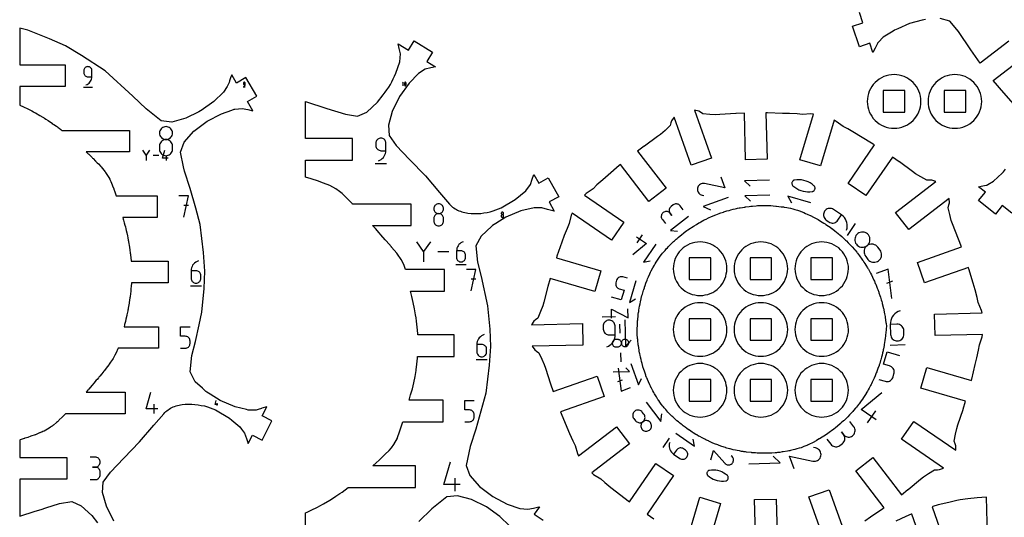
# Model space of a CAD drawing. Extents: x 5 to 306, y 171 to 497.
# Drawn here: x 5 to 141, y 344 to 413 of the extents above; entities that cross this region are included whole.
import ezdxf

# ---------------------------------------------------------------- set-up
doc = ezdxf.new("R2010")
doc.units = 0
for name, color, linetype in [('ANNOTATION', 18, 'CONTINUOUS'), ('BOUNDARY', 18, 'CONTINUOUS'), ('HOLE', 18, 'CONTINUOUS')]:
    doc.layers.add(name, color=color, linetype=linetype)

msp = doc.modelspace()

# ---------------------------------------------------------------- linework, layer by layer
at = {"layer": 'ANNOTATION'}
for points in [[(13.79, 403.67), (13.95, 403.73), (14.1, 403.81), (14.23, 403.91), (14.35, 404.03), (14.45, 404.16), (14.53, 404.3), (14.59, 404.46), (14.62, 404.62), (14.63, 404.79), (14.63, 405.64), (14.63, 405.74), (14.6, 405.84), (14.56, 405.92), (14.5, 406), (14.43, 406.07), (14.36, 406.13), (14.27, 406.17), (14.17, 406.19), (14.07, 406.2), (13.97, 406.19), (13.88, 406.17), (13.79, 406.13), (13.71, 406.07), (13.64, 406), (13.59, 405.92), (13.54, 405.84), (13.52, 405.74), (13.51, 405.64), (13.51, 405.36), (13.52, 405.26), (13.54, 405.16), (13.59, 405.07), (13.64, 404.99), (13.71, 404.93), (13.79, 404.87), (13.88, 404.83), (13.97, 404.8), (14.07, 404.79), (14.63, 404.79)], [(35.72, 403.45), (35.76, 403.46), (35.79, 403.48), (35.82, 403.5), (35.85, 403.53), (35.87, 403.56), (35.89, 403.59), (35.9, 403.63), (35.91, 403.66), (35.91, 403.7), (35.91, 403.89), (35.91, 403.92), (35.91, 403.94), (35.9, 403.96), (35.88, 403.98), (35.87, 403.99), (35.85, 404), (35.83, 404.01), (35.81, 404.02), (35.79, 404.02), (35.76, 404.02), (35.74, 404.01), (35.72, 404), (35.71, 403.99), (35.69, 403.98), (35.68, 403.96), (35.67, 403.94), (35.66, 403.92), (35.66, 403.89), (35.66, 403.83), (35.66, 403.81), (35.67, 403.79), (35.68, 403.77), (35.69, 403.75), (35.71, 403.73), (35.72, 403.72), (35.74, 403.71), (35.76, 403.71), (35.79, 403.7), (35.91, 403.7)], [(57.85, 403.54), (57.85, 404.04), (57.74, 403.93)], [(13.44, 403.35), (14.71, 403.35)], [(35.64, 403.38), (35.93, 403.38)], [(54.42, 393.13), (54.62, 393.2), (54.8, 393.3), (54.96, 393.43), (55.11, 393.57), (55.23, 393.74), (55.33, 393.92), (55.4, 394.11), (55.45, 394.31), (55.46, 394.52), (55.46, 395.57), (55.45, 395.7), (55.42, 395.81), (55.37, 395.92), (55.3, 396.02), (55.22, 396.11), (55.12, 396.17), (55.01, 396.23), (54.89, 396.26), (54.77, 396.27), (54.64, 396.26), (54.52, 396.23), (54.41, 396.17), (54.32, 396.11), (54.23, 396.02), (54.16, 395.92), (54.11, 395.81), (54.08, 395.7), (54.07, 395.57), (54.07, 395.22), (54.08, 395.1), (54.11, 394.98), (54.16, 394.87), (54.23, 394.77), (54.32, 394.69), (54.41, 394.62), (54.52, 394.57), (54.64, 394.53), (54.77, 394.52), (55.46, 394.52)], [(22.62, 394.57), (22.15, 393.89), (21.68, 394.57)], [(22.15, 393.95), (22.15, 393.17)], [(23.91, 393.87), (23.15, 393.87)], [(25.22, 393.48), (24.44, 393.48), (24.75, 394.57)], [(24.99, 393.17), (24.99, 393.79)], [(53.98, 392.74), (55.55, 392.74)], [(101.99, 390.89), (102.54, 389.34), (99.72, 389.95), (99.72, 389.95), (99.71, 389.95), (99.71, 389.95), (99.71, 389.96), (99.71, 389.96), (99.7, 389.96), (99.7, 389.96), (99.7, 389.96), (99.69, 389.96), (99.54, 389.97), (99.4, 389.96), (99.26, 389.92), (99.14, 389.86), (99.02, 389.79), (98.92, 389.69), (98.83, 389.57), (98.77, 389.44), (98.73, 389.3), (98.72, 389.15), (98.73, 389.01), (98.77, 388.87), (98.83, 388.74), (98.91, 388.63), (99, 388.52), (99.12, 388.44), (99.25, 388.38), (99.39, 388.34), (99.62, 388.3)], [(108.72, 390.42), (105.26, 390.33), (106.05, 389.58)], [(27.38, 385.28), (28.03, 388.23), (26.72, 388.23)], [(96.76, 386.3), (96.33, 386.85), (96.25, 386.94), (96.15, 387.02), (96.04, 387.07), (95.93, 387.11), (95.81, 387.12), (95.69, 387.12), (95.57, 387.09), (95.46, 387.05), (95.35, 386.98), (95.08, 386.77), (94.99, 386.68), (94.91, 386.58), (94.86, 386.48), (94.82, 386.36), (94.81, 386.25), (94.81, 386.13), (94.84, 386.01), (94.88, 385.9), (94.95, 385.79), (95.16, 385.51), (94.95, 385.79), (94.87, 385.88), (94.77, 385.96), (94.66, 386.01), (94.55, 386.05), (94.43, 386.06), (94.31, 386.06), (94.19, 386.03), (94.08, 385.99), (93.97, 385.92), (93.88, 385.83), (93.81, 385.74), (93.75, 385.63), (93.72, 385.52), (93.7, 385.4), (93.71, 385.28), (93.73, 385.16), (93.78, 385.05), (93.85, 384.94), (94.27, 384.39)], [(103, 388.02), (99.51, 386.78), (100.56, 386.28)], [(108.77, 388.36), (105.32, 388.26), (106.11, 387.52)], [(114.48, 387.27), (111.29, 388.21), (111.79, 387.29)], [(28.03, 386.91), (27.38, 386.91)], [(119.45, 383.47), (119.52, 383.74), (119.54, 384), (119.53, 384.27), (119.48, 384.53), (119.4, 384.77), (119.28, 385.01), (119.13, 385.22), (118.95, 385.42), (118.74, 385.59), (117.63, 386.35), (117.49, 386.43), (117.35, 386.48), (117.19, 386.5), (117.04, 386.5), (116.89, 386.47), (116.75, 386.42), (116.62, 386.34), (116.5, 386.24), (116.39, 386.12), (116.31, 385.98), (116.26, 385.83), (116.24, 385.68), (116.24, 385.52), (116.27, 385.38), (116.32, 385.23), (116.4, 385.1), (116.5, 384.98), (116.62, 384.88), (116.99, 384.62), (117.13, 384.54), (117.28, 384.49), (117.43, 384.47), (117.59, 384.47), (117.74, 384.5), (117.88, 384.55), (118.01, 384.63), (118.13, 384.73), (118.23, 384.85), (118.74, 385.59)], [(97.47, 385.36), (94.98, 383.45), (95.96, 383.33)], [(119.55, 382.73), (120.69, 384.39)], [(61.63, 381.87), (60.69, 380.51), (59.76, 381.87)], [(66.21, 381.87), (66.03, 381.8), (65.87, 381.71), (65.72, 381.6), (65.59, 381.47), (65.48, 381.32), (65.39, 381.16), (65.33, 380.99), (65.29, 380.81), (65.27, 380.62), (65.27, 379.69), (65.28, 379.57), (65.31, 379.47), (65.36, 379.37), (65.42, 379.28), (65.49, 379.21), (65.58, 379.15), (65.68, 379.1), (65.78, 379.07), (65.89, 379.06), (66.01, 379.07), (66.11, 379.1), (66.21, 379.15), (66.3, 379.21), (66.37, 379.28), (66.43, 379.37), (66.48, 379.47), (66.51, 379.57), (66.52, 379.69), (66.52, 380), (66.51, 380.11), (66.48, 380.21), (66.43, 380.31), (66.37, 380.4), (66.3, 380.47), (66.21, 380.53), (66.11, 380.58), (66.01, 380.61), (65.89, 380.62), (65.27, 380.62)], [(90.27, 382.56), (91.65, 381.61), (89.77, 380.05)], [(91.06, 382.83), (90.3, 381.72)], [(60.69, 380.62), (60.69, 379.06)], [(64.22, 380.46), (62.68, 380.46)], [(92.96, 381.52), (91.25, 379.04), (92.18, 379.21)], [(29.42, 379.21), (29.23, 379.13), (29.05, 379.03), (28.89, 378.91), (28.74, 378.77), (28.62, 378.61), (28.53, 378.43), (28.45, 378.24), (28.41, 378.04), (28.4, 377.83), (28.4, 376.81), (28.41, 376.68), (28.44, 376.57), (28.49, 376.46), (28.56, 376.36), (28.64, 376.28), (28.73, 376.21), (28.84, 376.16), (28.96, 376.13), (29.08, 376.12), (29.2, 376.13), (29.32, 376.16), (29.43, 376.21), (29.52, 376.28), (29.6, 376.36), (29.67, 376.46), (29.72, 376.57), (29.75, 376.68), (29.77, 376.81), (29.77, 377.15), (29.75, 377.27), (29.72, 377.39), (29.67, 377.49), (29.6, 377.59), (29.52, 377.67), (29.43, 377.74), (29.32, 377.79), (29.2, 377.82), (29.08, 377.83), (28.4, 377.83)], [(65.19, 378.71), (66.6, 378.71)], [(67.29, 375.04), (67.95, 377.99), (66.64, 377.99)], [(125.73, 374), (125.23, 378.07), (123.55, 377.47)], [(67.95, 376.68), (67.29, 376.68)], [(89.03, 376.79), (88.36, 376.99), (88.24, 377.01), (88.12, 377.01), (88, 377), (87.88, 376.96), (87.78, 376.9), (87.69, 376.83), (87.61, 376.74), (87.54, 376.63), (87.5, 376.52), (87.4, 376.18), (87.37, 376.06), (87.37, 375.94), (87.39, 375.82), (87.43, 375.71), (87.48, 375.6), (87.56, 375.51), (87.65, 375.43), (87.75, 375.37), (87.87, 375.32), (88.53, 375.12), (88.14, 373.78), (86.8, 374.18)], [(90.15, 376.46), (89.27, 373.45), (90.13, 373.92)], [(125.82, 376.39), (124.98, 376.09)], [(28.31, 375.73), (29.85, 375.73)], [(86.81, 371.23), (86.77, 372.5), (89.09, 371.29), (89.06, 372.56)], [(126.86, 372.29), (126.6, 372.18), (126.36, 372.04), (126.14, 371.87), (125.95, 371.67), (125.79, 371.45), (125.67, 371.2), (125.58, 370.94), (125.52, 370.67), (125.51, 370.38), (125.55, 368.99), (125.57, 368.82), (125.61, 368.66), (125.69, 368.52), (125.78, 368.39), (125.9, 368.28), (126.03, 368.19), (126.18, 368.13), (126.34, 368.09), (126.5, 368.08), (126.67, 368.1), (126.83, 368.14), (126.97, 368.22), (127.1, 368.31), (127.21, 368.43), (127.3, 368.56), (127.36, 368.71), (127.4, 368.87), (127.41, 369.04), (127.4, 369.5), (127.38, 369.67), (127.33, 369.82), (127.26, 369.97), (127.16, 370.09), (127.05, 370.2), (126.92, 370.29), (126.77, 370.36), (126.61, 370.4), (126.44, 370.41), (125.51, 370.38)], [(87.35, 371.45), (85.5, 371.41)], [(86.12, 367.26), (86.36, 367.36), (86.57, 367.48), (86.76, 367.63), (86.92, 367.81), (87.06, 368.01), (87.17, 368.22), (87.25, 368.45), (87.3, 368.69), (87.31, 368.94), (87.28, 370.17), (87.26, 370.32), (87.22, 370.45), (87.16, 370.58), (87.07, 370.69), (86.97, 370.79), (86.85, 370.87), (86.72, 370.92), (86.59, 370.96), (86.44, 370.97), (86.29, 370.95), (86.15, 370.91), (86.03, 370.85), (85.91, 370.76), (85.82, 370.66), (85.74, 370.54), (85.68, 370.41), (85.65, 370.27), (85.64, 370.13), (85.65, 369.72), (85.67, 369.57), (85.71, 369.43), (85.77, 369.31), (85.86, 369.19), (85.96, 369.1), (86.07, 369.02), (86.2, 368.96), (86.34, 368.93), (86.49, 368.92), (87.31, 368.94)], [(88.64, 371.03), (88.74, 367.33), (89.54, 368.18)], [(26.93, 367.08), (27.6, 367.08), (27.71, 367.09), (27.83, 367.12), (27.93, 367.17), (28.02, 367.24), (28.1, 367.32), (28.17, 367.41), (28.22, 367.51), (28.25, 367.63), (28.26, 367.74), (28.26, 368.07), (28.25, 368.19), (28.22, 368.3), (28.17, 368.41), (28.1, 368.5), (28.02, 368.58), (27.93, 368.64), (27.83, 368.69), (27.71, 368.72), (27.6, 368.73), (26.93, 368.73), (26.93, 370.06), (28.26, 370.06)], [(88.01, 369.15), (87.97, 370.4)], [(69.11, 368.96), (68.92, 368.89), (68.74, 368.79), (68.58, 368.67), (68.43, 368.53), (68.31, 368.37), (68.22, 368.19), (68.15, 368), (68.1, 367.8), (68.09, 367.59), (68.09, 366.57), (68.1, 366.45), (68.13, 366.33), (68.18, 366.23), (68.25, 366.13), (68.33, 366.05), (68.43, 365.98), (68.53, 365.93), (68.65, 365.9), (68.77, 365.89), (68.89, 365.9), (69.01, 365.93), (69.12, 365.98), (69.21, 366.05), (69.29, 366.13), (69.36, 366.23), (69.41, 366.33), (69.44, 366.45), (69.45, 366.57), (69.45, 366.91), (69.44, 367.04), (69.41, 367.15), (69.36, 367.26), (69.29, 367.35), (69.21, 367.43), (69.12, 367.5), (69.01, 367.55), (68.89, 367.58), (68.77, 367.59), (68.09, 367.59)], [(123.94, 362.74), (124.79, 362.48), (124.95, 362.45), (125.1, 362.45), (125.26, 362.47), (125.4, 362.52), (125.53, 362.59), (125.65, 362.69), (125.75, 362.8), (125.84, 362.94), (125.9, 363.08), (126.02, 363.51), (126.05, 363.67), (126.06, 363.82), (126.03, 363.97), (125.98, 364.12), (125.91, 364.25), (125.82, 364.37), (125.7, 364.47), (125.57, 364.55), (125.42, 364.61), (124.57, 364.87), (125.07, 366.57), (126.78, 366.07)], [(125.47, 367.52), (127.57, 367.58)], [(68, 365.5), (69.54, 365.5)], [(88.11, 365.17), (88.08, 366.42)], [(87, 363.78), (89.29, 363.84), (88.77, 364.33)], [(87.73, 364.32), (88.12, 361.13), (89.43, 361.6)], [(89.49, 364.94), (90.54, 361.99), (90.96, 362.88)], [(87.65, 362.45), (88.31, 362.68)], [(23.79, 358.66), (22.14, 358.66), (22.8, 360.96)], [(32.13, 359.28), (31.73, 359.28), (31.89, 359.83)], [(66.43, 356.87), (67.08, 356.87), (67.19, 356.88), (67.3, 356.91), (67.4, 356.96), (67.49, 357.02), (67.57, 357.1), (67.64, 357.19), (67.69, 357.29), (67.72, 357.4), (67.73, 357.52), (67.73, 357.85), (67.72, 357.96), (67.69, 358.07), (67.64, 358.17), (67.57, 358.26), (67.49, 358.34), (67.4, 358.41), (67.3, 358.46), (67.19, 358.49), (67.08, 358.5), (66.43, 358.5), (66.43, 359.8), (67.73, 359.8)], [(123.56, 357.14), (121.48, 358.57), (124.32, 360.91)], [(23.29, 358), (23.29, 359.32)], [(32.01, 359.13), (32.01, 359.44)], [(91.61, 359.56), (93.65, 356.91), (93.78, 357.95)], [(122.36, 356.73), (123.51, 358.4)], [(116.71, 354.44), (117.25, 353.73), (117.36, 353.61), (117.48, 353.52), (117.62, 353.45), (117.77, 353.4), (117.92, 353.38), (118.07, 353.39), (118.22, 353.42), (118.36, 353.48), (118.5, 353.56), (118.85, 353.83), (118.97, 353.94), (119.07, 354.07), (119.14, 354.2), (119.18, 354.35), (119.2, 354.5), (119.19, 354.65), (119.16, 354.8), (119.1, 354.95), (119.02, 355.08), (118.75, 355.44), (119.02, 355.08), (119.13, 354.97), (119.25, 354.87), (119.39, 354.8), (119.53, 354.76), (119.68, 354.74), (119.84, 354.74), (119.99, 354.78), (120.13, 354.83), (120.27, 354.92), (120.39, 355.03), (120.48, 355.15), (120.55, 355.29), (120.6, 355.44), (120.62, 355.59), (120.61, 355.74), (120.58, 355.89), (120.52, 356.04), (120.43, 356.17), (119.89, 356.88)], [(94.79, 354.58), (93.9, 353.29)], [(95.73, 355.26), (98.31, 353.48), (98.13, 354.45)], [(94.87, 354), (94.81, 353.79), (94.79, 353.59), (94.8, 353.38), (94.84, 353.18), (94.9, 352.99), (95, 352.8), (95.11, 352.63), (95.26, 352.48), (95.42, 352.35), (96.28, 351.76), (96.39, 351.7), (96.51, 351.66), (96.63, 351.64), (96.75, 351.64), (96.86, 351.66), (96.98, 351.7), (97.08, 351.76), (97.17, 351.84), (97.25, 351.94), (97.32, 352.05), (97.36, 352.16), (97.37, 352.28), (97.37, 352.4), (97.35, 352.52), (97.31, 352.63), (97.25, 352.73), (97.17, 352.83), (97.07, 352.91), (96.79, 353.1), (96.68, 353.17), (96.56, 353.21), (96.44, 353.22), (96.32, 353.22), (96.21, 353.2), (96.09, 353.16), (95.99, 353.1), (95.9, 353.02), (95.82, 352.92), (95.42, 352.35)], [(100.58, 351.57), (100.97, 352.87), (102.55, 351.09), (102.55, 351.09), (102.55, 351.09), (102.55, 351.08), (102.56, 351.08), (102.56, 351.08), (102.56, 351.08), (102.56, 351.08), (102.56, 351.07), (102.56, 351.07), (102.66, 350.99), (102.76, 350.93), (102.87, 350.89), (102.98, 350.86), (103.1, 350.86), (103.21, 350.88), (103.33, 350.91), (103.43, 350.97), (103.53, 351.05), (103.61, 351.14), (103.67, 351.24), (103.71, 351.35), (103.73, 351.47), (103.74, 351.58), (103.72, 351.7), (103.68, 351.81), (103.63, 351.91), (103.55, 352.01), (103.41, 352.14)], [(112.15, 350.32), (111.52, 352.1), (114.74, 351.39), (114.74, 351.39), (114.75, 351.39), (114.75, 351.39), (114.75, 351.39), (114.76, 351.39), (114.76, 351.38), (114.76, 351.38), (114.77, 351.38), (114.77, 351.38), (114.94, 351.37), (115.11, 351.38), (115.26, 351.42), (115.41, 351.49), (115.54, 351.58), (115.66, 351.69), (115.75, 351.82), (115.83, 351.97), (115.87, 352.14), (115.89, 352.31), (115.87, 352.47), (115.83, 352.63), (115.76, 352.77), (115.67, 352.91), (115.56, 353.02), (115.43, 353.12), (115.28, 353.19), (115.11, 353.24), (114.85, 353.27)], [(14.38, 348.82), (15.08, 348.82), (15.21, 348.83), (15.32, 348.86), (15.43, 348.91), (15.53, 348.98), (15.61, 349.07), (15.68, 349.16), (15.73, 349.27), (15.77, 349.39), (15.78, 349.52), (15.78, 349.87), (15.77, 349.99), (15.73, 350.11), (15.68, 350.22), (15.61, 350.31), (15.53, 350.4), (15.43, 350.47), (15.32, 350.52), (15.21, 350.55), (15.08, 350.56), (14.73, 350.56), (15.08, 350.56), (15.21, 350.57), (15.32, 350.61), (15.43, 350.66), (15.53, 350.73), (15.61, 350.81), (15.68, 350.91), (15.73, 351.02), (15.77, 351.13), (15.78, 351.26), (15.77, 351.39), (15.73, 351.5), (15.68, 351.61), (15.61, 351.71), (15.53, 351.79), (15.43, 351.86), (15.32, 351.91), (15.21, 351.95), (15.08, 351.96), (14.38, 351.96)], [(105.84, 351.01), (110.22, 351.13), (109.22, 352.08)], [(65.76, 348.12), (63.51, 348.12), (64.41, 351.27)], [(65.08, 347.22), (65.08, 349.02)]]:
    msp.add_lwpolyline(points, dxfattribs=at)
for points in [[(58.12, 403.54), (58.13, 403.54), (58.14, 403.54), (58.15, 403.54), (58.17, 403.54), (58.18, 403.54), (58.19, 403.55), (58.2, 403.56), (58.21, 403.57), (58.21, 403.58), (58.23, 403.62), (58.25, 403.67), (58.26, 403.72), (58.26, 403.77), (58.26, 403.81), (58.26, 403.86), (58.25, 403.91), (58.23, 403.96), (58.21, 404), (58.21, 404.01), (58.21, 404.01), (58.2, 404.02), (58.2, 404.02), (58.2, 404.02), (58.19, 404.03), (58.19, 404.03), (58.18, 404.03), (58.18, 404.03), (58.17, 404.04), (58.16, 404.04), (58.14, 404.04), (58.13, 404.04), (58.12, 404.04), (58.11, 404.03), (58.1, 404.02), (58.09, 404.01), (58.09, 404), (58.07, 403.96), (58.05, 403.91), (58.04, 403.86), (58.04, 403.81), (58.04, 403.77), (58.04, 403.72), (58.05, 403.67), (58.07, 403.62), (58.09, 403.58), (58.09, 403.57), (58.09, 403.57), (58.09, 403.56), (58.1, 403.56), (58.1, 403.56), (58.11, 403.55), (58.11, 403.55), (58.11, 403.55)], [(25.82, 396.96), (25.8, 397.13), (25.76, 397.28), (25.69, 397.42), (25.6, 397.54), (25.5, 397.65), (25.37, 397.74), (25.23, 397.8), (25.08, 397.85), (24.92, 397.86), (24.76, 397.85), (24.6, 397.8), (24.47, 397.74), (24.34, 397.65), (24.23, 397.54), (24.14, 397.42), (24.08, 397.28), (24.03, 397.13), (24.02, 396.96), (24.03, 396.8), (24.08, 396.65), (24.14, 396.51), (24.23, 396.39), (24.34, 396.28), (24.47, 396.19), (24.61, 396.12), (24.76, 396.08), (24.92, 396.07), (25.08, 396.08), (25.23, 396.12), (25.37, 396.19), (25.5, 396.28), (25.6, 396.39), (25.69, 396.51), (25.76, 396.65), (25.8, 396.8)], [(24.02, 394.72), (24.03, 394.56), (24.08, 394.41), (24.14, 394.27), (24.23, 394.14), (24.34, 394.03), (24.47, 393.94), (24.61, 393.88), (24.76, 393.84), (24.92, 393.82), (25.08, 393.84), (25.23, 393.88), (25.37, 393.94), (25.5, 394.03), (25.6, 394.14), (25.69, 394.27), (25.76, 394.41), (25.8, 394.56), (25.82, 394.72), (25.82, 395.17), (25.8, 395.33), (25.76, 395.48), (25.69, 395.62), (25.6, 395.75), (25.5, 395.85), (25.37, 395.94), (25.23, 396.01), (25.08, 396.05), (24.92, 396.07), (24.76, 396.05), (24.6, 396.01), (24.47, 395.94), (24.34, 395.85), (24.23, 395.75), (24.14, 395.62), (24.08, 395.48), (24.03, 395.33), (24.02, 395.17)], [(114.94, 388.99), (114.99, 389.06), (115.03, 389.13), (115.05, 389.2), (115.06, 389.28), (115.06, 389.36), (115.04, 389.44), (115.01, 389.51), (114.97, 389.58), (114.91, 389.64), (114.66, 389.85), (114.39, 390.03), (114.11, 390.18), (113.81, 390.3), (113.5, 390.39), (113.19, 390.45), (112.87, 390.48), (112.55, 390.47), (112.22, 390.44), (112.19, 390.43), (112.15, 390.42), (112.12, 390.41), (112.09, 390.39), (112.06, 390.38), (112.03, 390.36), (112.01, 390.34), (111.98, 390.32), (111.96, 390.29), (111.91, 390.23), (111.87, 390.15), (111.85, 390.08), (111.84, 390), (111.84, 389.92), (111.86, 389.84), (111.89, 389.77), (111.93, 389.7), (111.99, 389.64), (112.24, 389.43), (112.51, 389.25), (112.79, 389.1), (113.09, 388.98), (113.39, 388.89), (113.71, 388.83), (114.03, 388.8), (114.35, 388.81), (114.67, 388.84), (114.71, 388.85), (114.74, 388.86), (114.77, 388.87), (114.8, 388.89), (114.83, 388.9), (114.86, 388.92), (114.89, 388.94), (114.92, 388.96)], [(63.46, 386.45), (63.45, 386.57), (63.42, 386.69), (63.37, 386.79), (63.31, 386.89), (63.22, 386.97), (63.13, 387.03), (63.02, 387.08), (62.91, 387.12), (62.79, 387.13), (62.67, 387.12), (62.55, 387.08), (62.45, 387.03), (62.35, 386.97), (62.27, 386.89), (62.2, 386.79), (62.15, 386.69), (62.12, 386.57), (62.11, 386.45), (62.12, 386.33), (62.15, 386.22), (62.2, 386.11), (62.27, 386.02), (62.35, 385.93), (62.45, 385.87), (62.55, 385.82), (62.67, 385.79), (62.79, 385.77), (62.91, 385.79), (63.02, 385.82), (63.13, 385.87), (63.22, 385.93), (63.31, 386.02), (63.37, 386.11), (63.42, 386.22), (63.45, 386.33)], [(62.11, 384.76), (62.12, 384.64), (62.15, 384.53), (62.2, 384.42), (62.27, 384.33), (62.35, 384.24), (62.45, 384.18), (62.55, 384.13), (62.67, 384.1), (62.79, 384.09), (62.91, 384.1), (63.02, 384.13), (63.13, 384.18), (63.22, 384.24), (63.31, 384.33), (63.37, 384.42), (63.42, 384.53), (63.45, 384.64), (63.46, 384.76), (63.46, 385.1), (63.45, 385.22), (63.42, 385.33), (63.37, 385.44), (63.31, 385.53), (63.22, 385.62), (63.13, 385.68), (63.02, 385.73), (62.91, 385.76), (62.79, 385.77), (62.67, 385.76), (62.55, 385.73), (62.45, 385.68), (62.35, 385.62), (62.27, 385.53), (62.2, 385.44), (62.15, 385.33), (62.12, 385.22), (62.11, 385.1)], [(71.8, 385.81), (71.8, 385.84), (71.79, 385.87), (71.78, 385.89), (71.76, 385.91), (71.74, 385.93), (71.72, 385.95), (71.7, 385.96), (71.67, 385.97), (71.64, 385.97), (71.61, 385.97), (71.58, 385.96), (71.56, 385.95), (71.54, 385.93), (71.52, 385.91), (71.5, 385.89), (71.49, 385.87), (71.48, 385.84), (71.48, 385.81), (71.48, 385.78), (71.49, 385.75), (71.5, 385.73), (71.52, 385.71), (71.54, 385.69), (71.56, 385.67), (71.58, 385.66), (71.61, 385.65), (71.64, 385.65), (71.67, 385.65), (71.7, 385.66), (71.72, 385.67), (71.74, 385.69), (71.76, 385.71), (71.78, 385.73), (71.79, 385.75), (71.8, 385.78)], [(71.48, 385.41), (71.48, 385.38), (71.49, 385.35), (71.5, 385.33), (71.52, 385.3), (71.54, 385.28), (71.56, 385.27), (71.58, 385.26), (71.61, 385.25), (71.64, 385.25), (71.67, 385.25), (71.7, 385.26), (71.72, 385.27), (71.74, 385.28), (71.76, 385.3), (71.78, 385.33), (71.79, 385.35), (71.8, 385.38), (71.8, 385.41), (71.8, 385.49), (71.8, 385.52), (71.79, 385.54), (71.78, 385.57), (71.76, 385.59), (71.74, 385.61), (71.72, 385.63), (71.7, 385.64), (71.67, 385.65), (71.64, 385.65), (71.61, 385.65), (71.58, 385.64), (71.56, 385.63), (71.54, 385.61), (71.52, 385.59), (71.5, 385.57), (71.49, 385.54), (71.48, 385.52), (71.48, 385.49)], [(122.47, 382.81), (122.35, 382.95), (122.2, 383.06), (122.04, 383.14), (121.86, 383.19), (121.69, 383.22), (121.5, 383.21), (121.33, 383.17), (121.15, 383.1), (120.99, 383), (120.85, 382.87), (120.74, 382.72), (120.66, 382.56), (120.61, 382.39), (120.58, 382.21), (120.59, 382.03), (120.63, 381.85), (120.7, 381.68), (120.8, 381.52), (120.93, 381.38), (121.08, 381.27), (121.24, 381.18), (121.41, 381.13), (121.59, 381.11), (121.77, 381.11), (121.95, 381.15), (122.12, 381.22), (122.28, 381.32), (122.42, 381.45), (122.53, 381.6), (122.62, 381.76), (122.67, 381.94), (122.69, 382.12), (122.69, 382.3), (122.65, 382.47), (122.58, 382.65)], [(122.41, 379.42), (122.54, 379.28), (122.68, 379.17), (122.85, 379.09), (123.02, 379.04), (123.2, 379.01), (123.38, 379.02), (123.56, 379.06), (123.73, 379.13), (123.89, 379.23), (124.03, 379.36), (124.14, 379.51), (124.22, 379.67), (124.28, 379.84), (124.3, 380.02), (124.29, 380.2), (124.26, 380.38), (124.19, 380.55), (124.08, 380.71), (123.76, 381.13), (123.63, 381.27), (123.49, 381.38), (123.32, 381.46), (123.15, 381.52), (122.97, 381.54), (122.79, 381.53), (122.61, 381.5), (122.44, 381.43), (122.28, 381.32), (122.14, 381.2), (122.03, 381.05), (121.95, 380.88), (121.89, 380.71), (121.87, 380.53), (121.88, 380.35), (121.91, 380.17), (121.98, 380), (122.09, 379.84)], [(87.39, 368.28), (87.3, 368.27), (87.22, 368.24), (87.14, 368.2), (87.07, 368.15), (87.01, 368.09), (86.96, 368.02), (86.93, 367.94), (86.9, 367.85), (86.9, 367.76), (86.91, 367.67), (86.93, 367.58), (86.97, 367.5), (87.03, 367.43), (87.09, 367.38), (87.16, 367.33), (87.24, 367.29), (87.33, 367.27), (87.42, 367.26), (87.67, 367.27), (87.76, 367.28), (87.85, 367.31), (87.93, 367.35), (88, 367.4), (88.06, 367.46), (88.1, 367.53), (88.14, 367.61), (88.16, 367.7), (88.17, 367.79), (88.16, 367.88), (88.13, 367.97), (88.09, 368.05), (88.04, 368.12), (87.98, 368.18), (87.9, 368.22), (87.82, 368.26), (87.74, 368.28), (87.64, 368.29)], [(88.69, 367.3), (88.78, 367.31), (88.86, 367.33), (88.94, 367.37), (89.01, 367.43), (89.07, 367.49), (89.12, 367.56), (89.15, 367.64), (89.18, 367.73), (89.18, 367.82), (89.17, 367.91), (89.15, 367.99), (89.11, 368.07), (89.05, 368.14), (88.99, 368.2), (88.92, 368.25), (88.84, 368.29), (88.75, 368.31), (88.66, 368.31), (88.57, 368.3), (88.49, 368.28), (88.41, 368.24), (88.34, 368.18), (88.28, 368.12), (88.23, 368.05), (88.19, 367.97), (88.17, 367.88), (88.17, 367.79), (88.18, 367.7), (88.2, 367.62), (88.24, 367.54), (88.29, 367.47), (88.36, 367.41), (88.43, 367.36), (88.51, 367.32), (88.6, 367.3)], [(91.07, 358.21), (90.98, 358.3), (90.88, 358.38), (90.76, 358.44), (90.64, 358.48), (90.52, 358.49), (90.39, 358.49), (90.26, 358.46), (90.14, 358.41), (90.03, 358.34), (89.93, 358.25), (89.85, 358.15), (89.8, 358.03), (89.76, 357.91), (89.74, 357.79), (89.75, 357.66), (89.77, 357.54), (89.82, 357.42), (89.89, 357.3), (90.12, 357.01), (90.21, 356.91), (90.31, 356.83), (90.43, 356.78), (90.55, 356.74), (90.67, 356.72), (90.8, 356.73), (90.93, 356.75), (91.05, 356.8), (91.16, 356.87), (91.26, 356.96), (91.34, 357.07), (91.39, 357.18), (91.43, 357.3), (91.45, 357.43), (91.44, 357.55), (91.42, 357.68), (91.37, 357.8), (91.29, 357.91)], [(91.02, 355.83), (91.11, 355.74), (91.22, 355.66), (91.33, 355.6), (91.45, 355.56), (91.58, 355.55), (91.7, 355.55), (91.83, 355.58), (91.95, 355.63), (92.06, 355.7), (92.16, 355.79), (92.24, 355.89), (92.3, 356.01), (92.33, 356.13), (92.35, 356.25), (92.35, 356.38), (92.32, 356.5), (92.27, 356.62), (92.2, 356.74), (92.11, 356.83), (92, 356.91), (91.89, 356.97), (91.77, 357.01), (91.64, 357.03), (91.52, 357.02), (91.39, 356.99), (91.27, 356.94), (91.16, 356.87), (91.06, 356.78), (90.98, 356.68), (90.92, 356.57), (90.89, 356.44), (90.87, 356.32), (90.88, 356.19), (90.9, 356.07), (90.95, 355.95)], [(100.15, 349.98), (100.11, 349.92), (100.07, 349.85), (100.05, 349.78), (100.04, 349.71), (100.05, 349.64), (100.06, 349.57), (100.09, 349.5), (100.13, 349.44), (100.18, 349.38), (100.41, 349.19), (100.66, 349.02), (100.92, 348.88), (101.19, 348.77), (101.48, 348.69), (101.77, 348.63), (102.06, 348.61), (102.36, 348.61), (102.66, 348.65), (102.69, 348.65), (102.72, 348.66), (102.75, 348.67), (102.78, 348.68), (102.81, 348.7), (102.83, 348.72), (102.86, 348.74), (102.88, 348.76), (102.9, 348.78), (102.95, 348.84), (102.98, 348.91), (103, 348.98), (103.01, 349.05), (103.01, 349.12), (102.99, 349.19), (102.97, 349.26), (102.93, 349.32), (102.88, 349.38), (102.64, 349.57), (102.4, 349.74), (102.13, 349.88), (101.86, 349.99), (101.58, 350.07), (101.29, 350.13), (100.99, 350.15), (100.7, 350.15), (100.4, 350.11), (100.37, 350.11), (100.34, 350.1), (100.31, 350.09), (100.28, 350.07), (100.25, 350.06), (100.22, 350.04), (100.2, 350.02), (100.17, 350)]]:
    msp.add_lwpolyline(points, close=True, dxfattribs=at)
at = {"layer": 'BOUNDARY'}
for points in [[(121.96, 343.08), (122.77, 343.63), (124.48, 344.79), (124.66, 344.91), (120.71, 350.05), (123.09, 351.88), (127.05, 346.72), (127.95, 347.44), (127.97, 347.45), (129.72, 348.88), (130.12, 349.22), (130.82, 349.67), (131.66, 350.18), (132.06, 350.19), (132.35, 350.21), (132.91, 350.43), (127.08, 354.43), (128.78, 356.91), (134.61, 352.9), (134.61, 353.5), (134.53, 353.78), (134.39, 354.16), (134.57, 355.12), (134.74, 355.94), (134.91, 356.44), (135.61, 358.58), (135.62, 358.6), (135.97, 359.7), (129.73, 361.54), (130.58, 364.42), (136.8, 362.58), (136.85, 362.79), (137.32, 364.81), (137.54, 365.75), (137.76, 366.82), (137.88, 367.54), (138.28, 368.65), (138.33, 368.99), (131.74, 368.82), (131.66, 371.82), (138.26, 371.99), (138.18, 372.33), (137.72, 373.42), (137.57, 374.13), (137.29, 375.18), (137.02, 376.11), (136.44, 378.1), (136.38, 378.31), (130.27, 376.14), (129.27, 378.97), (135.4, 381.14), (135, 382.22), (134.99, 382.24), (134.17, 384.35), (133.97, 384.83), (133.76, 385.64), (133.54, 386.59), (133.65, 386.98), (133.72, 387.26), (133.68, 387.86), (128.07, 383.55), (126.25, 385.93), (131.85, 390.24), (131.29, 390.43), (130.99, 390.43), (130.6, 390.42), (129.73, 390.89), (129.01, 391.3), (128.59, 391.62), (126.77, 392.95), (126.75, 392.96), (125.81, 393.63), (122.13, 388.27), (119.66, 389.97), (123.33, 395.32), (123.14, 395.43), (121.37, 396.5), (120.54, 397), (119.6, 397.54), (118.95, 397.87), (118.01, 398.59), (117.71, 398.76), (115.83, 392.41), (112.95, 393.26), (114.83, 399.61), (114.49, 399.64), (113.31, 399.54), (112.58, 399.62), (111.5, 399.68), (110.53, 399.7), (108.46, 399.77), (108.24, 399.78), (108.41, 393.32), (105.41, 393.24), (105.24, 399.72), (104.09, 399.67), (104.07, 399.67), (101.82, 399.54), (101.29, 399.5), (100.46, 399.55), (99.48, 399.63), (99.15, 399.86), (98.9, 400.01), (98.33, 400.16), (100.68, 393.5), (97.86, 392.5), (95.5, 399.16), (95.14, 398.68), (95.05, 398.4), (94.93, 398.02), (94.22, 397.34), (93.61, 396.78), (93.18, 396.48), (91.35, 395.16), (91.33, 395.14), (90.4, 394.46), (94.36, 389.31), (91.98, 387.48), (88.03, 392.62), (87.87, 392.48), (86.31, 391.12), (85.57, 390.49), (84.76, 389.76), (84.25, 389.24), (83.27, 388.58), (83.03, 388.34), (88.49, 384.58), (86.79, 382.11), (81.33, 385.86), (81.19, 385.54), (80.92, 384.39), (80.62, 383.73), (80.23, 382.72), (79.91, 381.8), (79.2, 379.85), (79.13, 379.65), (85.33, 377.81), (84.47, 374.94), (78.25, 376.78), (77.95, 375.67), (77.94, 375.65), (77.37, 373.47), (77.24, 372.96), (76.94, 372.18), (76.56, 371.27), (76.24, 371.03), (76.02, 370.84), (75.7, 370.34), (82.74, 370.52), (82.82, 367.52), (75.78, 367.34), (76.12, 366.85), (76.36, 366.67), (76.69, 366.45), (77.11, 365.56), (77.46, 364.8), (77.61, 364.3), (78.3, 362.15), (78.31, 362.13), (78.67, 361.04), (84.78, 363.21), (85.79, 360.38), (79.69, 358.22), (79.78, 358.02), (80.58, 356.11), (80.96, 355.22), (81.4, 354.22), (81.73, 353.57), (82.06, 352.44), (82.22, 352.13), (87.48, 356.17), (89.3, 353.79), (84.04, 349.75), (84.31, 349.52), (85.31, 348.91), (85.86, 348.42), (86.7, 347.74), (87.47, 347.14), (89.1, 345.87), (89.27, 345.74), (92.94, 351.08), (95.41, 349.38), (91.73, 344.02), (92.69, 343.39)], [(116.4, 340.18), (114.19, 346.41), (117.02, 347.42), (119.23, 341.18)], [(97.07, 339.6), (99.08, 346.37), (101.95, 345.52), (99.95, 338.75)], [(106.83, 339.55), (106.66, 346.04), (109.66, 346.12), (109.83, 339.65)], [(138.99, 341.09), (138.85, 346.37), (137.58, 346.31), (136.26, 346.16), (135.21, 346), (134.74, 345.92), (133.65, 345.66), (132.18, 345.31), (131.41, 345.07), (131.32, 345.04), (133.05, 340.15)], [(130.22, 339.15), (128.49, 344.04), (128.4, 344.01), (127.65, 343.7), (126.29, 343.05)]]:
    msp.add_lwpolyline(points, dxfattribs=at)
at = {"layer": 'HOLE'}
for points in [[(130.41, 412.75), (129.94, 412.63), (128.18, 412.18), (126.54, 411.45), (126.1, 411.26), (125.89, 411.13), (124.51, 410.27), (123.87, 409.6), (123.75, 409.47), (123.71, 409.4), (123.4, 408.78), (123.09, 408.17), (123.09, 408.16), (122.66, 409.44), (121.24, 408.96), (120.28, 411.81), (121.7, 412.29), (121.21, 413.72)], [(141.95, 409.71), (138, 406.67), (136.7, 408.52), (134.98, 411.08), (134.96, 411.11), (134.94, 411.13), (134.05, 412.17), (133.77, 412.5), (132.45, 412.9)], [(17.67, 343.04), (16.66, 345.11), (16.11, 347.03), (16.11, 347.03), (16.2, 348.46), (17.19, 349.85), (19.05, 351.79), (21.25, 354.05), (23.23, 356.38), (24.61, 357.98), (24.74, 358.13), (24.89, 358.27), (25.04, 358.4), (25.2, 358.52), (25.37, 358.63), (25.55, 358.73), (25.73, 358.82), (25.92, 358.91), (26.12, 358.99), (26.32, 359.05), (26.52, 359.11), (26.73, 359.16), (26.94, 359.21), (27.16, 359.24), (27.6, 359.29), (28.04, 359.31), (28.49, 359.31), (28.94, 359.28), (29.39, 359.22), (29.82, 359.14), (30.25, 359.05), (30.66, 358.93), (31.05, 358.79), (31.77, 358.51), (33.73, 357.35), (34.05, 357.09), (35.18, 356.17), (35.42, 355.85), (35.84, 355.28), (36.1, 354.53), (36.34, 353.83), (36.93, 355), (38.27, 354.32), (39.62, 357), (38.28, 357.68), (38.93, 358.95), (38.23, 358.73), (38.19, 358.72), (37.74, 358.58), (37.44, 358.49), (36.99, 358.49), (36.34, 358.49), (36.09, 358.55), (34.53, 358.95), (32.43, 359.82), (31.05, 360.68), (30.57, 360.98), (30.47, 361.04), (29.97, 361.51), (28.99, 362.42), (28.28, 363.78), (28.51, 366.06), (29, 368.03), (29.51, 370.31), (29.91, 372.1), (30.21, 375.36), (30.29, 377.76), (30.13, 380.37), (29.67, 384.26), (29.04, 386.51), (28.26, 389.28), (27.48, 391.69), (27.36, 392.27), (26.92, 394.33), (27.44, 395.71), (28.78, 397.21), (28.78, 397.21), (30.62, 398.6), (32.63, 399.66), (34.08, 400.17), (34.4, 400.28), (34.46, 400.29), (35.49, 400.38), (36.26, 400.22), (37, 400.06), (36.25, 401.34), (37.54, 402.1), (36.01, 404.68), (34.72, 403.92), (34.04, 405.07), (33.89, 404.65), (33.75, 404.22), (33.67, 404.01), (33.58, 403.81), (33.49, 403.62), (33.39, 403.44), (32.92, 402.67), (31.57, 401.37), (31.57, 401.37), (31.57, 401.37), (29.82, 400.11), (29.73, 400.04), (29.49, 399.92), (27.66, 399.02), (25.72, 398.5), (24.25, 398.65), (22.15, 400.33), (20.33, 402.1), (16.47, 405.61), (13.2, 407.76), (10.94, 409.07), (8.75, 410.07), (5.71, 411.26), (4.6, 411.53), (4.6, 406.44), (10.9, 406.44), (10.9, 403.44), (4.6, 403.44), (4.6, 400.84), (4.65, 400.82), (4.7, 400.8), (4.73, 400.79), (4.8, 400.75), (4.95, 400.69), (5.33, 400.52), (5.55, 400.41), (5.71, 400.33), (6.17, 400.1), (6.29, 400.04), (6.5, 399.93), (6.57, 399.89), (6.76, 399.79), (6.77, 399.78), (6.78, 399.78), (6.78, 399.78), (7.39, 399.42), (7.83, 399.16), (7.91, 399.11), (7.92, 399.11), (7.97, 399.07), (8.04, 399.03), (8.24, 398.9), (8.55, 398.7), (8.89, 398.47), (9.1, 398.33), (9.12, 398.31), (9.26, 398.22), (9.34, 398.16), (9.7, 397.91), (9.83, 397.81), (9.95, 397.72), (10.07, 397.63), (10.29, 397.46), (10.42, 397.36), (10.44, 397.34), (19.86, 397.34), (19.86, 394.34), (13.84, 394.34), (14.07, 394.13), (14.13, 394.07), (14.18, 394.02), (14.23, 393.97), (14.27, 393.94), (14.64, 393.57), (14.72, 393.48), (14.79, 393.42), (15.13, 393.08), (15.18, 393.04), (15.24, 392.97), (15.38, 392.83), (15.53, 392.67), (15.86, 392.31), (15.94, 392.22), (16.06, 392.07), (16.09, 392.04), (16.3, 391.79), (16.47, 391.56), (16.51, 391.51), (16.62, 391.37), (16.72, 391.21), (16.98, 390.78), (17.1, 390.57), (17.13, 390.51), (17.18, 390.41), (17.25, 390.25), (17.36, 390), (17.44, 389.79), (17.5, 389.65), (17.65, 389.22), (17.68, 389.16), (17.8, 388.8), (17.9, 388.51), (17.99, 388.25), (23.69, 388.25), (23.69, 385.25), (18.91, 385.25), (18.98, 385.02), (19.03, 384.85), (19.03, 384.85), (19.12, 384.51), (19.22, 384.15), (19.27, 383.95), (19.35, 383.66), (19.4, 383.43), (19.47, 383.12), (19.53, 382.89), (19.55, 382.8), (19.57, 382.68), (19.62, 382.41), (19.68, 382.1), (19.71, 381.95), (19.73, 381.85), (19.84, 381.11), (19.85, 381.09), (19.85, 381.06), (19.9, 380.73), (19.96, 380.3), (19.96, 380.23), (19.97, 380.18), (20.05, 379.49), (20.06, 379.38), (20.07, 379.27), (20.08, 379.16), (25.22, 379.16), (25.22, 376.16), (20.12, 376.16), (20.11, 376.06), (20.11, 375.95), (20.09, 375.82), (20.03, 375.19), (20.02, 375.09), (20.01, 375), (19.92, 374.26), (19.92, 374.24), (19.92, 374.21), (19.9, 374.06), (19.8, 373.42), (19.8, 373.38), (19.79, 373.32), (19.67, 372.66), (19.64, 372.52), (19.61, 372.37), (19.6, 372.29), (19.47, 371.7), (19.47, 371.68), (19.47, 371.67), (19.46, 371.64), (19.34, 371.11), (19.27, 370.81), (19.16, 370.37), (19.15, 370.32), (19.09, 370.07), (23.87, 370.07), (23.87, 367.07), (18.27, 367.07), (18.19, 366.88), (18.05, 366.53), (17.88, 366.21), (17.81, 366.08), (17.78, 366.02), (17.59, 365.67), (17.5, 365.53), (17.36, 365.31), (17.23, 365.13), (17.03, 364.84), (17.01, 364.82), (17.01, 364.81), (16.98, 364.77), (16.6, 364.3), (16.4, 364.04), (16.34, 363.96), (16.33, 363.94), (16.3, 363.91), (16, 363.54), (15.73, 363.21), (15.64, 363.1), (15.61, 363.07), (15.53, 362.96), (15.34, 362.74), (15.24, 362.62), (15.05, 362.4), (14.92, 362.25), (14.61, 361.89), (14.6, 361.88), (14.18, 361.39), (14.18, 361.39), (14.18, 361.39), (14.13, 361.33), (14.07, 361.26), (13.81, 360.98), (19.26, 360.98), (19.26, 357.98), (10.97, 357.98), (10.95, 357.97), (10.53, 357.55), (10.5, 357.52), (10.48, 357.5), (10.09, 357.11), (10.04, 357.05), (9.95, 356.96), (9.84, 356.87), (9.7, 356.74), (9.27, 356.39), (9.25, 356.37), (9.1, 356.25), (9.02, 356.19), (8.89, 356.09), (8.67, 355.95), (8.24, 355.69), (7.98, 355.56), (7.83, 355.49), (7.68, 355.43), (7.59, 355.4), (7.38, 355.32), (7.35, 355.31), (6.78, 355.06), (6.78, 355.06), (6.77, 355.06), (6.74, 355.05), (6.16, 354.86), (5.71, 354.69), (5.56, 354.64), (5.33, 354.56), (5.27, 354.54), (5.26, 354.54), (5.23, 354.53), (4.92, 354.43), (4.65, 354.34), (4.6, 354.32), (4.6, 351.89), (11.15, 351.89), (11.15, 348.89), (4.6, 348.89), (4.6, 343.74), (6.75, 344.43), (7.57, 344.69), (8.24, 344.9), (10.14, 345.49), (11.82, 345.76), (13.14, 345.2), (14.62, 343.85), (15.41, 342.8)], [(44.28, 341.65), (44.28, 344.2), (44.52, 344.3), (45.09, 344.56), (45.95, 344.98), (46.28, 345.16), (46.8, 345.44), (47.66, 345.95), (47.77, 346.02), (48.52, 346.5), (49.05, 346.87), (49.37, 347.1), (50.21, 347.73), (50.22, 347.74), (59.58, 347.74), (59.58, 350.74), (53.65, 350.74), (53.65, 350.75), (54.1, 351.16), (54.51, 351.53), (55.03, 352.01), (55.37, 352.34), (55.9, 352.87), (56.22, 353.25), (56.58, 353.72), (57.05, 354.58), (57.08, 354.67), (57.36, 355.44), (57.64, 356.29), (57.8, 356.84), (63.41, 356.84), (63.41, 359.84), (58.68, 359.84), (58.79, 360.22), (58.89, 360.58), (59.13, 361.43), (59.34, 362.29), (59.51, 363.15), (59.64, 364), (59.65, 364.08), (59.75, 364.86), (59.84, 365.71), (59.85, 365.93), (64.93, 365.93), (64.93, 368.93), (59.89, 368.93), (59.88, 369.14), (59.81, 370), (59.72, 370.85), (59.65, 371.32), (59.59, 371.71), (59.43, 372.57), (59.25, 373.42), (59.06, 374.28), (58.89, 375.02), (63.6, 375.02), (63.6, 378.02), (58.17, 378.02), (58, 378.56), (57.94, 378.69), (57.57, 379.42), (57.08, 380.12), (56.97, 380.27), (56.25, 381.13), (56.22, 381.16), (55.51, 381.99), (55.51, 381.99), (55.37, 382.15), (54.76, 382.84), (54.51, 383.12), (54, 383.7), (53.65, 384.08), (53.63, 384.11), (58.98, 384.11), (58.98, 387.11), (50.83, 387.11), (50.81, 387.12), (50.23, 387.73), (49.98, 387.98), (49.37, 388.56), (49.03, 388.84), (48.52, 389.22), (47.66, 389.69), (47.65, 389.69), (46.8, 390.02), (45.95, 390.31), (45.21, 390.55), (45.09, 390.59), (44.28, 390.84), (44.28, 393.2), (50.84, 393.2), (50.84, 396.2), (44.28, 396.2), (44.28, 401.34), (47.26, 400.4), (49.83, 399.6), (51.5, 399.33), (52.82, 399.89), (52.82, 399.89), (54.3, 401.24), (55.1, 402.29), (55.36, 402.64), (55.61, 402.99), (55.85, 403.36), (56.08, 403.73), (56.29, 404.1), (56.49, 404.49), (56.67, 404.89), (56.82, 405.29), (57.37, 406.86), (57.37, 406.86), (57.47, 407.96), (57.3, 408.72), (57.16, 409.38), (58.61, 408.48), (59.39, 409.76), (61.95, 408.19), (61.16, 406.91), (62.35, 406.17), (61.69, 406.01), (60.93, 405.82), (59.99, 405.24), (59.99, 405.24), (58.69, 403.89), (57.36, 402.05), (57.36, 402.05), (57.36, 402.05), (56.34, 399.98), (55.8, 398.06), (55.8, 398.05), (55.89, 396.62), (56.87, 395.24), (58.74, 393.3), (60.94, 391.04), (62.92, 388.71), (64.29, 387.11), (64.43, 386.96), (64.58, 386.82), (64.73, 386.69), (64.89, 386.57), (65.06, 386.46), (65.24, 386.36), (65.42, 386.26), (65.61, 386.18), (65.8, 386.1), (66, 386.04), (66.21, 385.98), (66.42, 385.93), (66.63, 385.88), (66.84, 385.85), (67.28, 385.8), (67.73, 385.78), (68.18, 385.78), (68.63, 385.81), (69.07, 385.87), (69.51, 385.94), (69.93, 386.04), (70.34, 386.16), (70.73, 386.3), (71.46, 386.58), (71.46, 386.58), (71.46, 386.58), (73.41, 387.74), (74.87, 388.92), (74.87, 388.92), (75.53, 389.81), (75.78, 390.56), (76.01, 391.22), (76.69, 390.01), (78, 390.74), (79.46, 388.12), (78.15, 387.39), (78.85, 386.13), (78.62, 386.14), (77.88, 386.37), (77.13, 386.6), (76.03, 386.6), (74.21, 386.14), (74.21, 386.14), (72.11, 385.27), (70.73, 384.41), (70.26, 384.11), (70.16, 384.05), (70.16, 384.05), (68.67, 382.66), (67.97, 381.31), (68.2, 379.03), (68.68, 377.06), (69.59, 372.98), (69.89, 369.73), (69.97, 367.33), (69.82, 364.72), (69.35, 360.83), (67.94, 355.81), (67.17, 353.4), (66.61, 350.76), (67.13, 349.38), (68.47, 347.88), (68.47, 347.88), (70.3, 346.49), (72.31, 345.43), (72.31, 345.43), (74.08, 344.81), (75.18, 344.71), (75.94, 344.87), (76.71, 345.04), (76.77, 345.03), (76.07, 344.03), (77.3, 343.17)], [(143.3, 400.25), (141.27, 402.57), (139.82, 404.29), (143.78, 407.33)], [(142.39, 385.83), (141.06, 386.89), (140.13, 385.71), (137.78, 387.58), (138.71, 388.75), (137.76, 389.51), (138.14, 389.59), (138.82, 389.73), (138.9, 389.75), (139.06, 389.84), (139.86, 390.29), (141.04, 391.41), (141.22, 391.58), (141.52, 391.96)], [(72.61, 342.42), (71.26, 343.72), (71.26, 343.72), (69.41, 345.05), (67.35, 346.07), (67.35, 346.07), (65.41, 346.59), (63.94, 346.44), (61.83, 344.76), (60.02, 342.99)]]:
    msp.add_lwpolyline(points, dxfattribs=at)
for points in [[(126.03, 405.09, 0.414214), (122.31, 401.36, 0.414214), (126.03, 397.64, 0.414214), (129.76, 401.36, 0.414214)], [(134.48, 405.09, 0.414214), (130.76, 401.36, 0.414214), (134.48, 397.64, 0.414214), (138.2, 401.36, 0.414214)], [(99.09, 381.85, 0.414214), (95.36, 378.12, 0.414214), (99.09, 374.4, 0.414214), (102.81, 378.12, 0.414214)], [(107.53, 381.85, 0.414214), (103.81, 378.12, 0.414214), (107.53, 374.4, 0.414214), (111.26, 378.12, 0.414214)], [(115.98, 381.85, 0.414214), (112.26, 378.12, 0.414214), (115.98, 374.4, 0.414214), (119.7, 378.12, 0.414214)], [(99.09, 373.4, 0.414214), (95.36, 369.68, 0.414214), (99.09, 365.95, 0.414214), (102.81, 369.68, 0.414214)], [(107.53, 373.4, 0.414214), (103.81, 369.68, 0.414214), (107.53, 365.95, 0.414214), (111.26, 369.68, 0.414214)], [(115.98, 373.4, 0.414214), (112.26, 369.68, 0.414214), (115.98, 365.95, 0.414214), (119.7, 369.68, 0.414214)], [(99.09, 364.95, 0.414214), (95.36, 361.23, 0.414214), (99.09, 357.51, 0.414214), (102.81, 361.23, 0.414214)], [(107.53, 364.95, 0.414214), (103.81, 361.23, 0.414214), (107.53, 357.51, 0.414214), (111.26, 361.23, 0.414214)], [(115.98, 364.95, 0.414214), (112.26, 361.23, 0.414214), (115.98, 357.51, 0.414214), (119.7, 361.23, 0.414214)]]:
    msp.add_lwpolyline(points, format="xyb", close=True, dxfattribs=at)
for points in [[(124.53, 399.86), (127.53, 399.86), (127.53, 402.86), (124.53, 402.86)], [(132.98, 399.86), (135.98, 399.86), (135.98, 402.86), (132.98, 402.86)], [(95.04, 381.52), (95.23, 381.71), (95.42, 381.89), (95.55, 382.01), (95.78, 382.22), (95.92, 382.34), (96.06, 382.47), (96.31, 382.67), (96.53, 382.85), (96.84, 383.1), (96.87, 383.12), (96.9, 383.15), (97.27, 383.41), (97.41, 383.51), (97.74, 383.74), (97.88, 383.83), (98.12, 383.99), (98.28, 384.09), (98.58, 384.28), (98.93, 384.48), (99.08, 384.56), (99.2, 384.63), (99.43, 384.76), (99.5, 384.8), (99.68, 384.89), (99.95, 385.02), (100.27, 385.19), (100.7, 385.37), (100.82, 385.43), (100.83, 385.43), (101.12, 385.56), (101.27, 385.62), (101.75, 385.8), (101.83, 385.83), (101.97, 385.88), (102.33, 386), (102.41, 386.02), (102.82, 386.15), (103.12, 386.23), (103.37, 386.3), (103.67, 386.38), (103.97, 386.44), (104.17, 386.48), (104.28, 386.51), (104.52, 386.56), (104.66, 386.58), (105.32, 386.69), (105.37, 386.7), (105.43, 386.71), (105.89, 386.77), (106.13, 386.8), (106.23, 386.81), (106.36, 386.82), (106.87, 386.86), (107.08, 386.88), (107.32, 386.88), (107.69, 386.9), (107.94, 386.91), (108.18, 386.9), (108.62, 386.89), (108.8, 386.89), (108.93, 386.88), (109.25, 386.86), (109.61, 386.83), (109.65, 386.83), (109.71, 386.82), (110.35, 386.74), (110.51, 386.73), (110.67, 386.7), (110.76, 386.69), (111.13, 386.62), (111.37, 386.58), (111.65, 386.52), (111.96, 386.44), (112.24, 386.37), (112.63, 386.24), (113.05, 386.1), (113.08, 386.09), (113.1, 386.08), (113.13, 386.07), (113.52, 385.91), (113.75, 385.81), (113.97, 385.72), (114.39, 385.51), (114.41, 385.5), (114.84, 385.3), (114.84, 385.29), (114.84, 385.29), (115.23, 385.08), (115.47, 384.95), (115.7, 384.81), (116.06, 384.59), (116.26, 384.47), (116.45, 384.35), (116.58, 384.27), (116.93, 384.02), (117.14, 383.88), (117.45, 383.66), (117.46, 383.66), (117.47, 383.65), (117.85, 383.34), (117.99, 383.24), (118.32, 382.97), (118.42, 382.89), (118.51, 382.82), (118.77, 382.58), (118.95, 382.42), (119.2, 382.19), (119.31, 382.09), (119.42, 381.99), (119.68, 381.71), (119.8, 381.59), (120.08, 381.3), (120.15, 381.23), (120.22, 381.15), (120.52, 380.8), (120.61, 380.69), (120.84, 380.43), (120.93, 380.31), (120.95, 380.3), (120.96, 380.27), (121.22, 379.93), (121.24, 379.9), (121.25, 379.89), (121.56, 379.47), (121.67, 379.31), (121.68, 379.3), (121.85, 379.04), (121.98, 378.83), (122.11, 378.63), (122.33, 378.26), (122.41, 378.13), (122.46, 378.04), (122.61, 377.79), (122.65, 377.71), (122.75, 377.52), (122.88, 377.27), (123.04, 376.94), (123.23, 376.53), (123.3, 376.39), (123.3, 376.38), (123.43, 376.09), (123.49, 375.96), (123.66, 375.55), (123.7, 375.44), (123.78, 375.25), (123.92, 374.85), (123.94, 374.79), (124.07, 374.4), (124.15, 374.15), (124.25, 373.8), (124.32, 373.55), (124.37, 373.38), (124.39, 373.28), (124.52, 372.78), (124.54, 372.7), (124.55, 372.64), (124.6, 372.42), (124.67, 372.08), (124.72, 371.84), (124.78, 371.47), (124.79, 371.39), (124.86, 370.99), (124.9, 370.64), (124.92, 370.49), (124.96, 370.14), (124.94, 369.78), (124.93, 369.64), (124.9, 369.28), (124.86, 368.87), (124.85, 368.8), (124.81, 368.42), (124.77, 368.18), (124.72, 367.84), (124.68, 367.62), (124.67, 367.56), (124.66, 367.47), (124.56, 366.97), (124.54, 366.87), (124.5, 366.7), (124.44, 366.44), (124.36, 366.09), (124.3, 365.84), (124.18, 365.44), (124.17, 365.37), (124.05, 364.97), (123.98, 364.77), (123.95, 364.66), (123.8, 364.25), (123.75, 364.11), (123.63, 363.82), (123.63, 363.81), (123.57, 363.66), (123.41, 363.24), (123.26, 362.91), (123.14, 362.65), (123.05, 362.46), (123.01, 362.38), (122.88, 362.11), (122.83, 362.02), (122.76, 361.89), (122.57, 361.51), (122.45, 361.3), (122.33, 361.09), (122.17, 360.82), (122.16, 360.8), (122.06, 360.64), (121.77, 360.21), (121.76, 360.2), (121.74, 360.16), (121.51, 359.81), (121.49, 359.78), (121.48, 359.77), (121.39, 359.64), (121.18, 359.37), (121.09, 359.26), (120.81, 358.89), (120.74, 358.81), (120.68, 358.73), (120.41, 358.43), (120.3, 358.3), (120.05, 358.01), (119.95, 357.91), (119.85, 357.8), (119.61, 357.56), (119.43, 357.38), (119.19, 357.13), (119.1, 357.05), (119.01, 356.97), (118.69, 356.69), (118.56, 356.58), (118.2, 356.25), (118.18, 356.24), (118.17, 356.23), (117.88, 356), (117.67, 355.85), (117.33, 355.58), (117.22, 355.5), (117.03, 355.36), (116.84, 355.23), (116.49, 355), (116.26, 354.85), (116.03, 354.71), (115.66, 354.47), (115.65, 354.47), (115.65, 354.47), (115.24, 354.24), (115.22, 354.22), (114.81, 354), (114.6, 353.9), (114.37, 353.79), (113.99, 353.6), (113.96, 353.59), (113.94, 353.58), (113.91, 353.57), (113.5, 353.4), (113.11, 353.25), (112.84, 353.17), (112.53, 353.08), (112.26, 353), (112.02, 352.95), (111.65, 352.86), (111.56, 352.84), (111.41, 352.81), (111.25, 352.78), (110.61, 352.67), (110.56, 352.66), (110.51, 352.66), (110.15, 352.61), (109.84, 352.57), (109.7, 352.56), (109.53, 352.54), (109.08, 352.51), (108.85, 352.49), (108.6, 352.49), (108.23, 352.48), (107.99, 352.48), (107.77, 352.48), (107.26, 352.5), (107.13, 352.5), (107.04, 352.51), (106.8, 352.52), (106.33, 352.56), (106.28, 352.56), (106.23, 352.57), (105.55, 352.65), (105.42, 352.66), (105.18, 352.7), (105.06, 352.72), (104.86, 352.75), (104.56, 352.8), (104.26, 352.86), (104, 352.91), (103.7, 352.98), (103.28, 353.08), (103.19, 353.11), (102.83, 353.2), (102.69, 353.25), (102.61, 353.27), (102.13, 353.43), (101.97, 353.48), (101.67, 353.59), (101.66, 353.6), (101.54, 353.64), (101.1, 353.81), (100.77, 353.95), (100.49, 354.07), (100.31, 354.15), (100.24, 354.19), (100, 354.3), (99.88, 354.36), (99.73, 354.44), (99.37, 354.62), (99.06, 354.79), (98.89, 354.88), (98.64, 355.03), (98.5, 355.11), (98.15, 355.33), (98, 355.43), (97.63, 355.67), (97.6, 355.69), (97.57, 355.71), (97.24, 355.94), (97.01, 356.11), (96.75, 356.3), (96.6, 356.42), (96.45, 356.53), (96.22, 356.72), (96.08, 356.84), (95.88, 357.01), (95.68, 357.19), (95.48, 357.36), (95.29, 357.54), (95.18, 357.64), (95, 357.82), (94.82, 358.01), (94.63, 358.2), (94.46, 358.39), (94.32, 358.55), (94.12, 358.78), (94.01, 358.91), (93.91, 359.04), (93.7, 359.31), (93.5, 359.59), (93.35, 359.8), (93.29, 359.88), (93.26, 359.92), (93.23, 359.97), (93.02, 360.31), (92.77, 360.72), (92.66, 360.93), (92.55, 361.14), (92.33, 361.54), (92.33, 361.55), (92.32, 361.56), (92.2, 361.82), (92.12, 362), (91.93, 362.41), (91.8, 362.74), (91.71, 362.95), (91.67, 363.03), (91.58, 363.26), (91.55, 363.35), (91.42, 363.73), (91.36, 363.89), (91.28, 364.11), (91.16, 364.51), (91.15, 364.55), (91.03, 364.96), (90.96, 365.24), (90.89, 365.53), (90.82, 365.81), (90.76, 366.09), (90.72, 366.28), (90.69, 366.43), (90.65, 366.66), (90.63, 366.79), (90.52, 367.47), (90.51, 367.51), (90.51, 367.57), (90.44, 368.16), (90.43, 368.32), (90.42, 368.37), (90.42, 368.43), (90.37, 369.05), (90.35, 369.22), (90.36, 369.39), (90.37, 370.02), (90.38, 370.08), (90.38, 370.13), (90.39, 370.29), (90.42, 370.89), (90.42, 370.94), (90.43, 370.98), (90.5, 371.67), (90.51, 371.8), (90.54, 372.03), (90.57, 372.19), (90.6, 372.37), (90.64, 372.66), (90.69, 372.94), (90.75, 373.24), (90.81, 373.52), (90.9, 373.93), (90.91, 373.97), (91.01, 374.38), (91.08, 374.6), (91.13, 374.77), (91.24, 375.15), (91.27, 375.24), (91.35, 375.47), (91.37, 375.55), (91.45, 375.78), (91.56, 376.11), (91.74, 376.53), (91.81, 376.71), (91.91, 376.97), (91.92, 376.99), (91.92, 377), (92.12, 377.41), (92.22, 377.63), (92.32, 377.84), (92.55, 378.26), (92.74, 378.61), (92.77, 378.66), (92.79, 378.71), (92.84, 378.79), (92.99, 379.01), (93.18, 379.3), (93.36, 379.58), (93.46, 379.72), (93.56, 379.85), (93.75, 380.1), (93.88, 380.26), (94.04, 380.46), (94.22, 380.66), (94.39, 380.86), (94.57, 381.04), (94.67, 381.15), (94.85, 381.34)], [(97.59, 376.62), (100.59, 376.62), (100.59, 379.62), (97.59, 379.62)], [(106.03, 376.62), (109.03, 376.62), (109.03, 379.62), (106.03, 379.62)], [(114.48, 376.62), (117.48, 376.62), (117.48, 379.62), (114.48, 379.62)], [(97.59, 368.18), (100.59, 368.18), (100.59, 371.18), (97.59, 371.18)], [(106.03, 368.18), (109.03, 368.18), (109.03, 371.18), (106.03, 371.18)], [(114.48, 368.18), (117.48, 368.18), (117.48, 371.18), (114.48, 371.18)], [(97.59, 359.73), (100.59, 359.73), (100.59, 362.73), (97.59, 362.73)], [(106.03, 359.73), (109.03, 359.73), (109.03, 362.73), (106.03, 362.73)], [(114.48, 359.73), (117.48, 359.73), (117.48, 362.73), (114.48, 362.73)]]:
    msp.add_lwpolyline(points, close=True, dxfattribs=at)

doc.saveas('drawing.dxf')
